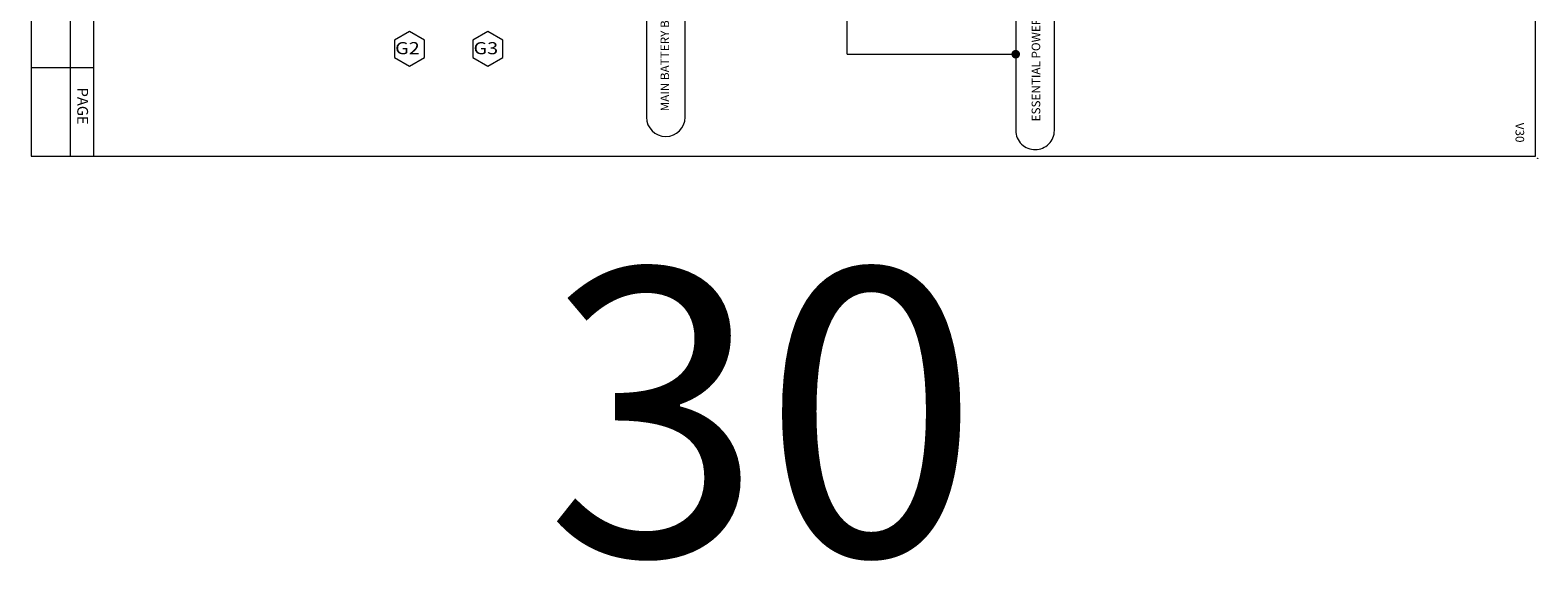
# Model space of a CAD drawing. Extents: x 0 to 107, y -47 to 2.
# Drawn here: x 60 to 71, y -47 to -43 of the extents above; entities that cross this region are included whole.
import ezdxf
from ezdxf.enums import TextEntityAlignment as Align

# ---------------------------------------------------------------- set-up
doc = ezdxf.new("R2010")
doc.units = 0
doc.header["$LTSCALE"] = 0.5
doc.header["$MEASUREMENT"] = 0
doc.layers.get('0').update_dxf_attribs({"lineweight": 0})
doc.styles.add('_TCW_TXTSTY_2', font='techb___.ttf', dxfattribs={"oblique": 15})
doc.styles.get("Standard").update_dxf_attribs({"font": 'techb___.ttf'})

# ---------------------------------------------------------------- blocks, each defined once
blk = doc.blocks.new('BORDER')
at = {"color": 7}
for p, q in [((8, 0.443), (4.815, 0.443)), ((4.815, 0.443), (4.815, 0.005)), ((7.385, 0.443), (7.385, 0.005)), ((8, 0.281), (4.815, 0.281))]:
    blk.add_line(p, q, dxfattribs=at)
at = {"color": 3}
blk.add_lwpolyline([(8, 0.005), (8, 10.505), (0.5, 10.505), (0.5, 0.005), (8, 0.005)], dxfattribs=at)
at = {"color": 7}
for centre, radius in [((8.016, 10.52), 0.001), ((1.143, 0.138), 0.0564), ((0, 0), 0.001)]:
    blk.add_circle(centre, radius, dxfattribs=at)
at = {"color": 7, "linetype": 'Continuous'}
for s, p in [('SWB0298', (0.531, 10.41)), ('COPYRIGHT   1998, AEROELECTRIC CONNECTION', (0.579, 0.057)), ('C', (1.111, 0.107))]:
    blk.add_text(s, height=0.06, dxfattribs=at).set_placement(p)
at = {"linetype": 'Continuous'}
for s, p in [('TITLE', (6.05, 0.328)), ('PAGE', (7.651, 0.328)), ('PAGE', (7.651, 0.328))]:
    blk.add_text(s, height=0.075, dxfattribs=at).set_placement(p, align=Align.CENTER)
blk = doc.blocks.new('BlockDOT')
at = {"const_width": 0.03}
blk.add_lwpolyline([(-0.015, 0, 1), (0.015, 0, 1), (-0.015, 0)], format="xyb", dxfattribs=at)

msp = doc.modelspace()

# ---------------------------------------------------------------- linework, layer by layer
at = {"color": 7}
for q in [(65.701, -42.767), (66.877, -43.289)]:
    msp.add_line((65.701, -43.289), q, dxfattribs=at)
for points in [[(67.147, -42.159, 1), (66.877, -42.159), (66.877, -43.821, 0.414214), (67.014, -43.954, 0.414214), (67.147, -43.821), (67.147, -42.159)], [(64.57, -43.728), (64.57, -42.849, 0.162941), (64.543, -42.768, -0.647432), (64.323, -42.774, 0.148486), (64.3, -42.849), (64.3, -43.728, 1), (64.57, -43.728)]]:
    msp.add_lwpolyline(points, format="xyb", dxfattribs=at)
for points in [[(62.752, -43.19), (62.646, -43.13), (62.541, -43.19), (62.541, -43.312), (62.646, -43.373), (62.752, -43.312), (62.752, -43.19)], [(63.298, -43.19), (63.193, -43.13), (63.088, -43.19), (63.088, -43.312), (63.193, -43.373), (63.298, -43.312), (63.298, -43.19)]]:
    msp.add_lwpolyline(points, dxfattribs=at)

# ---------------------------------------------------------------- block references
at = {"color": 7, "rotation": 270}
msp.add_blockref('BORDER', (60, -36), dxfattribs=at)
at = {"color": 7}
msp.add_blockref('BlockDOT', (66.877, -43.289), dxfattribs=at)

# ---------------------------------------------------------------- texts
at = {"color": 7, "linetype": 'Continuous'}
for s, p in [('ESSENTIAL POWER DISTRIBUTION BUS', (67.048, -43.017)), ('MAIN BATTERY BUS', (64.458, -43.316))]:
    msp.add_text(s, height=0.06, rotation=90, dxfattribs=at).set_placement(p, align=Align.CENTER)
at = {"color": 7, "linetype": 'Continuous', "style": '_TCW_TXTSTY_2', "oblique": 15, "width": 1.071875}
for s, p, p2 in [('G2', (62.546, -43.289), (62.718, -43.289)), ('G3', (63.093, -43.289), (63.265, -43.289))]:
    msp.add_text(s, height=0.0844, dxfattribs=at).set_placement(p, p2, align=Align.FIT)
at = {"color": 7, "linetype": 'Continuous'}
msp.add_text('V30', height=0.06, rotation=-90, dxfattribs=at).set_placement((70.365, -43.767))
msp.add_text('30', height=2, dxfattribs=at).set_placement((65.11, -46.788), align=Align.CENTER)

doc.saveas('drawing.dxf')
